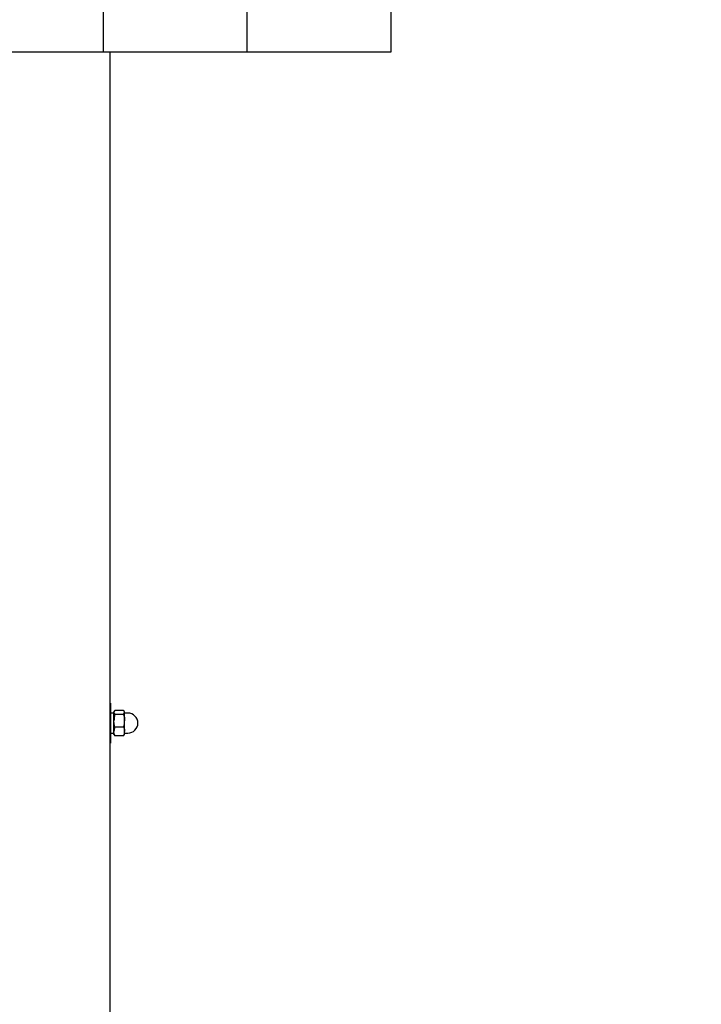
# Paper-space layout '2DC' of a CAD drawing. Units: millimetres. Extents: x 2.28 to 9.28, y 1.81 to 6.92.
# Drawn here: x 6.18 to 6.61, y 4.24 to 4.86 of the extents above; entities that cross this region are included whole.
import ezdxf

# ---------------------------------------------------------------- set-up
doc = ezdxf.new("R2010")
doc.units = ezdxf.units.MM
doc.header["$LTSCALE"] = 50
doc.header["$PDSIZE"] = -1
doc.linetypes.add('SLD-Сплошная', pattern=[0])
doc.layers.add('ПРИМЕЧАНИЯ', color=7, linetype='SLD-Сплошная')
doc.styles.add('SLDTEXTSTYLE1', font='isocpeui_0.ttf')
doc.dimstyles.new('SLDDIMSTYLE6', dxfattribs={"dimtxt": 0.113688, "dimasz": 0.113688, "dimexe": 0, "dimexo": 0.0625, "dimgap": 0.028422, "dimtad": 2, "dimlfac": 1.2, "dimrnd": 1e-09, "dimzin": 12, "dimdsep": 46, "dimtxsty": 'SLDTEXTSTYLE1', "dimsah": 1, "dimcen": 0.09, "dimadec": 0, "dimazin": 3, "dimtfac": 1, "dimtdec": 3, "dimtofl": 0, "dimtmove": 0, "dimatfit": 3, "dimfxl": 1, "dimfrac": 2, "dimtolj": 1, "dimtzin": 12, "dimarcsym": 0})

# ---------------------------------------------------------------- blocks, each defined once
blk = doc.blocks.new('_D_11')
at = {"layer": 'Defpoints', "color": 0, "transparency": 16777216}
for p in [(6.41607, 6.92152), (9.25632, 6.92152), (6.23981, 2.48303)]:
    blk.add_point(p, dxfattribs=at)
at = {"layer": 'ПРИМЕЧАНИЯ', "color": 0, "lineweight": -2, "transparency": 16777216}
for p, q in [((6.47857, 6.92152), (9.25632, 6.92152)), ((9.25632, 2.59671), (9.25632, 6.80784)), ((6.30231, 2.48303), (9.25632, 2.48303))]:
    blk.add_line(p, q, dxfattribs=at)
at = {"layer": 'ПРИМЕЧАНИЯ', "color": 0, "transparency": 16777216}
for points in [[(9.23737, 6.80784), (9.27526, 6.80784), (9.25632, 6.92152)], [(9.23737, 2.59671), (9.27526, 2.59671), (9.25632, 2.48303)]]:
    blk.add_solid(points, dxfattribs=at)
at = {"layer": 'ПРИМЕЧАНИЯ', "color": 0, "transparency": 16777216, "insert": (9.11421, 4.70227), "char_height": 0.113688, "attachment_point": 2, "rotation": 90, "style": 'SLDTEXTSTYLE1'}
blk.add_mtext('\\A1;5.33м', dxfattribs=at)
blk = doc.blocks.new('_D_12')
at = {"layer": 'Defpoints', "color": 0, "transparency": 16777216}
for p in [(2.28354, 5.03986), (8.24106, 4.93777), (8.24106, 1.83303)]:
    blk.add_point(p, dxfattribs=at)
at = {"layer": 'ПРИМЕЧАНИЯ', "color": 0, "lineweight": -2, "transparency": 16777216}
for p, q in [((2.28354, 4.97736), (2.28354, 1.83303)), ((8.24106, 4.87527), (8.24106, 1.83303)), ((2.39723, 1.83303), (8.12738, 1.83303))]:
    blk.add_line(p, q, dxfattribs=at)
at = {"layer": 'ПРИМЕЧАНИЯ', "color": 0, "transparency": 16777216}
for points in [[(2.39723, 1.85197), (2.39723, 1.81408), (2.28354, 1.83303)], [(8.12738, 1.85197), (8.12738, 1.81408), (8.24106, 1.83303)]]:
    blk.add_solid(points, dxfattribs=at)
at = {"layer": 'ПРИМЕЧАНИЯ', "color": 0, "transparency": 16777216, "insert": (5.2623, 1.9766), "char_height": 0.113688, "attachment_point": 2, "style": 'SLDTEXTSTYLE1'}
blk.add_mtext('\\A1;7.15м', dxfattribs=at)
blk = doc.blocks.new('_D_14')
at = {"layer": 'Defpoints', "color": 0, "transparency": 16777216}
for p in [(3.9502, 5.04402), (6.99106, 5.03069), (3.9502, 2.10791)]:
    blk.add_point(p, dxfattribs=at)
at = {"layer": 'ПРИМЕЧАНИЯ', "color": 0, "lineweight": -2, "transparency": 16777216}
for p, q in [((3.9502, 4.98152), (3.9502, 2.10791)), ((6.99106, 4.96819), (6.99106, 2.10791)), ((6.87738, 2.10791), (4.06389, 2.10791))]:
    blk.add_line(p, q, dxfattribs=at)
at = {"layer": 'ПРИМЕЧАНИЯ', "color": 0, "transparency": 16777216}
for points in [[(4.06389, 2.12686), (4.06389, 2.08896), (3.9502, 2.10791)], [(6.87738, 2.12686), (6.87738, 2.08896), (6.99106, 2.10791)]]:
    blk.add_solid(points, dxfattribs=at)
at = {"layer": 'ПРИМЕЧАНИЯ', "color": 0, "transparency": 16777216, "insert": (5.47063, 2.25002), "char_height": 0.113688, "attachment_point": 2, "style": 'SLDTEXTSTYLE1'}
blk.add_mtext('\\A1;3.65м', dxfattribs=at)
blk = doc.blocks.new('_D_15')
at = {"layer": 'Defpoints', "color": 0, "transparency": 16777216}
for p in [(5.96502, 5.67152), (6.00315, 3.73303), (8.90632, 3.73303)]:
    blk.add_point(p, dxfattribs=at)
at = {"layer": 'ПРИМЕЧАНИЯ', "color": 0, "lineweight": -2, "transparency": 16777216}
for p, q in [((6.02752, 5.67152), (8.90632, 5.67152)), ((8.90632, 5.55784), (8.90632, 3.84671)), ((6.06565, 3.73303), (8.90632, 3.73303))]:
    blk.add_line(p, q, dxfattribs=at)
at = {"layer": 'ПРИМЕЧАНИЯ', "color": 0, "transparency": 16777216}
for points in [[(8.88737, 5.55784), (8.92526, 5.55784), (8.90632, 5.67152)], [(8.88737, 3.84671), (8.92526, 3.84671), (8.90632, 3.73303)]]:
    blk.add_solid(points, dxfattribs=at)
at = {"layer": 'ПРИМЕЧАНИЯ', "color": 0, "transparency": 16777216, "insert": (8.76421, 4.70227), "char_height": 0.113688, "attachment_point": 2, "rotation": 90, "style": 'SLDTEXTSTYLE1'}
blk.add_mtext('\\A1;2.33м', dxfattribs=at)

psp = doc.layouts.new('2DC')

# ---------------------------------------------------------------- linework, layer by layer
at = {"color": 7, "linetype": 'SLD-Сплошная', "lineweight": 25}
for p, q in [((6.23565, 4.83819), (6.23565, 5.67152)), ((6.32586, 4.83819), (6.32586, 5.67152)), ((6.41607, 4.83819), (6.41607, 5.67152)), ((6.14544, 4.83819), (6.23565, 4.83819)), ((6.23565, 4.83819), (6.32586, 4.83819)), ((6.23981, 4.83819), (6.23981, 3.73597)), ((6.32586, 4.83819), (6.41607, 4.83819)), ((6.24023, 4.42957), (6.23981, 4.42957)), ((6.24023, 4.42957), (6.24023, 4.42897)), ((6.24023, 4.42897), (6.24023, 4.40457)), ((6.24231, 4.4234), (6.24023, 4.4234)), ((6.24252, 4.42451), (6.24231, 4.42415)), ((6.24231, 4.42381), (6.24231, 4.42415)), ((6.24231, 4.41856), (6.24231, 4.42381)), ((6.24835, 4.42506), (6.24295, 4.42506)), ((6.24898, 4.42415), (6.24878, 4.42451)), ((6.24898, 4.42381), (6.24898, 4.42415)), ((6.24898, 4.41856), (6.24898, 4.42381)), ((6.24231, 4.41182), (6.24231, 4.41856)), ((6.24835, 4.42256), (6.24295, 4.42256)), ((6.24898, 4.41182), (6.24898, 4.41856)), ((6.25106, 4.42332), (6.24919, 4.42332)), ((6.24231, 4.40998), (6.24231, 4.41182)), ((6.24835, 4.41457), (6.24295, 4.41457)), ((6.24898, 4.40998), (6.24898, 4.41182)), ((6.24023, 4.41073), (6.24231, 4.41073)), ((6.24231, 4.40998), (6.24252, 4.40963)), ((6.24259, 4.40964), (6.24295, 4.40907)), ((6.24835, 4.40907), (6.24295, 4.40907)), ((6.24835, 4.40907), (6.24871, 4.40964)), ((6.24878, 4.40963), (6.24898, 4.40998)), ((6.24919, 4.41082), (6.25106, 4.41082)), ((6.23981, 4.40457), (6.24023, 4.40457))]:
    psp.add_line(p, q, dxfattribs=at)
at = {"color": 7, "linetype": 'SLD-Сплошная', "lineweight": 25, "flags": 128}
for points in [[(6.24295, 4.42506), (6.2427, 4.42477), (6.24231, 4.42381)], [(6.24231, 4.42381), (6.24236, 4.42349), (6.24295, 4.42256)], [(6.24898, 4.42381), (6.2486, 4.42477), (6.24835, 4.42506)], [(6.24835, 4.42256), (6.24894, 4.42349), (6.24898, 4.42381)], [(6.24295, 4.41457), (6.24249, 4.41653), (6.24231, 4.41856)], [(6.24835, 4.42256), (6.24881, 4.4206), (6.24898, 4.41856)], [(6.24295, 4.40907), (6.24249, 4.41042), (6.24231, 4.41182)], [(6.24835, 4.41457), (6.24881, 4.41322), (6.24898, 4.41182)]]:
    psp.add_lwpolyline(points, dxfattribs=at)
at = {"color": 7, "linetype": 'SLD-Сплошная', "lineweight": 25}
for centre, radius, start, end in [((6.24919, 4.42353), 0.000208, 180, 270), ((6.25586, 4.41847), 0.01355, 162.41709, 179.59495), ((6.23543, 4.41866), 0.01355, 342.41654, 359.59503), ((6.25106, 4.41707), 0.00625, 270, 90), ((6.24896, 4.41174), 0.00665, 154.79271, 179.26997), ((6.24233, 4.4119), 0.00665, 334.79241, 359.27019), ((6.24919, 4.41061), 0.000208, 90, 180)]:
    psp.add_arc(centre, radius, start, end, dxfattribs=at)

# ---------------------------------------------------------------- dimensions: what is measured, and where the dimension line sits
at = {"layer": 'ПРИМЕЧАНИЯ', "color": 252, "true_color": 0x939598}
dim = psp.add_linear_dim(base=(9.25632, 6.92152), p1=(6.23981, 2.48303), p2=(6.41607, 6.92152), angle=90, dimstyle='SLDDIMSTYLE6', override={"dimtad": 3, "dimpost": 'м'}, dxfattribs=at)
dim.commit()
dim.dimension.update_dxf_attribs({"geometry": '_D_11', "text_midpoint": (9.25632, 4.70227), "dimtype": 160})
at = {"layer": 'ПРИМЕЧАНИЯ', "color": 7}
dim = psp.add_linear_dim(base=(8.90632, 3.73303), p1=(5.96502, 5.67152), p2=(6.00315, 3.73303), angle=90, dimstyle='SLDDIMSTYLE6', override={"dimtad": 3, "dimpost": 'м'}, dxfattribs=at)
dim.commit()
dim.dimension.update_dxf_attribs({"geometry": '_D_15', "text_midpoint": (8.90632, 4.70227), "dimtype": 160})
dim = psp.add_linear_dim(base=(3.9502, 2.10791), p1=(6.99106, 5.03069), p2=(3.9502, 5.04402), dimstyle='SLDDIMSTYLE6', override={"dimtad": 3, "dimpost": '<>м'}, dxfattribs=at)
dim.commit()
dim.dimension.update_dxf_attribs({"geometry": '_D_14', "text_midpoint": (5.47063, 2.10791), "dimtype": 160})
at = {"layer": 'ПРИМЕЧАНИЯ', "color": 252, "true_color": 0x939598}
dim = psp.add_linear_dim(base=(8.24106, 1.83303), p1=(2.28354, 5.03986), p2=(8.24106, 4.93777), dimstyle='SLDDIMSTYLE6', override={"dimtad": 3, "dimpost": 'м'}, dxfattribs=at)
dim.commit()
dim.dimension.update_dxf_attribs({"geometry": '_D_12', "text_midpoint": (5.2623, 1.83303), "dimtype": 160})

doc.saveas('drawing.dxf')
